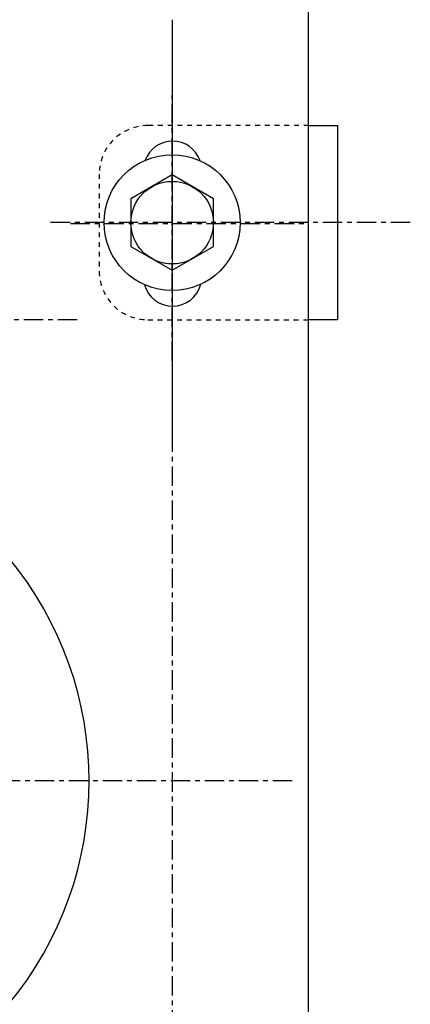
# Model space of a CAD drawing. Extents: x -6399 to 2633, y -1132 to 2785.
# Drawn here: x -3876 to -3796, y 141 to 344 of the extents above; entities that cross this region are included whole.
import ezdxf

# ---------------------------------------------------------------- set-up
doc = ezdxf.new("R2010")
doc.units = 0
doc.linetypes.add('EXLTYPE0', pattern=[7, 4, -1, 1, -1])
doc.linetypes.add('EXLTYPE3', pattern=[2, 1, -1])
doc.layers.add('LAY-1', color=7, linetype='CONTINUOUS')

msp = doc.modelspace()

# ---------------------------------------------------------------- linework, layer by layer
at = {"layer": 'LAY-1', "color": 2, "linetype": 'CONTINUOUS'}
for p, q in [((-3816.64, -340.95), (-3816.64, 509.05)), ((-3816.64, 322.25), (-3810.72, 322.25)), ((-3810.72, 322.25), (-3810.72, 282.25)), ((-3810.72, 322.25), (-3810.72, 282.25)), ((-3810.72, 282.25), (-3816.64, 282.25))]:
    msp.add_line(p, q, dxfattribs=at)
at = {"layer": 'LAY-1', "color": 1, "linetype": 'EXLTYPE0'}
for p, q in [((-3844.64, 258.05), (-3844.64, 344.05)), ((-3844.64, -269.95), (-3844.64, 344.05)), ((-3844.72, 273.75), (-3844.72, 328.5)), ((-3795.72, 302.25), (-3870.12, 302.25)), ((-3865.64, 302.05), (-3816.64, 302.05)), ((-3865.64, 302.05), (-3816.64, 302.05)), ((-3864.25, 282.25), (-3986.5, 282.25)), ((-3820, 187.25), (-4079.8, 187.25))]:
    msp.add_line(p, q, dxfattribs=at)
at = {"layer": 'LAY-1', "color": 1, "linetype": 'EXLTYPE3'}
for p, q in [((-3816.64, 322.25), (-3849.72, 322.25)), ((-3859.72, 312.25), (-3859.72, 292.25)), ((-3859.72, 312.25), (-3859.72, 292.25)), ((-3849.72, 282.25), (-3816.64, 282.25))]:
    msp.add_line(p, q, dxfattribs=at)
at = {"layer": 'LAY-1', "color": 2, "linetype": 'CONTINUOUS', "flags": 128}
msp.add_lwpolyline([(-3844.72, 312.07), (-3853.22, 307.16), (-3853.22, 297.35), (-3844.72, 292.44), (-3836.22, 297.35), (-3836.22, 307.16), (-3844.72, 312.07)], dxfattribs=at)
at = {"layer": 'LAY-1', "color": 2, "linetype": 'CONTINUOUS'}
for radius in [14, 8.5]:
    msp.add_circle((-3844.72, 302.25), radius, dxfattribs=at)
at = {"layer": 'LAY-1', "color": 1, "linetype": 'EXLTYPE3'}
for centre, start, end in [((-3849.72, 312.25), 90, 180), ((-3849.72, 292.25), 180, 270)]:
    msp.add_arc(centre, 10, start, end, dxfattribs=at)
at = {"layer": 'LAY-1', "color": 2, "linetype": 'CONTINUOUS'}
for centre, start, end in [((-3844.64, 313.05), 19.1384, 160.0524), ((-3844.64, 291.05), 195.2879, 345.4924)]:
    msp.add_arc(centre, 6, start, end, dxfattribs=at)
at = {"layer": 'LAY-1', "color": 1, "linetype": 'CONTINUOUS'}
msp.add_arc((-3933.79, 187.25), 71.99, 320.2852, 39.7148, dxfattribs=at)

doc.saveas('drawing.dxf')
